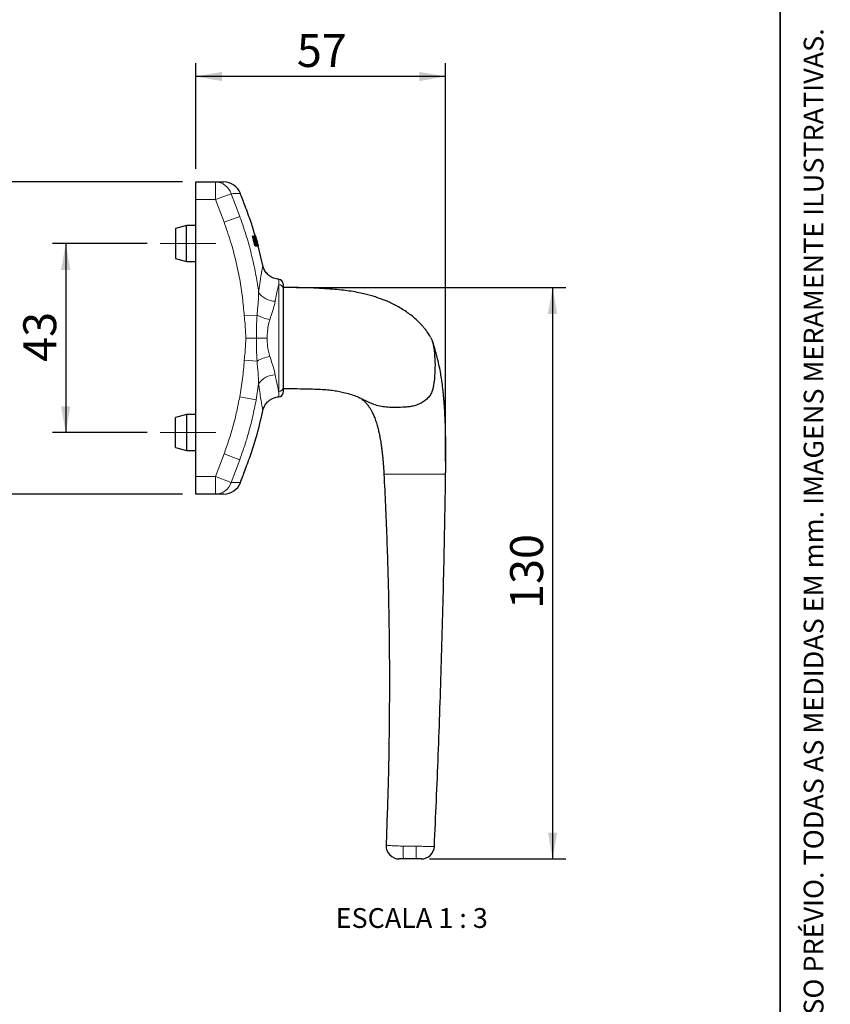
# Paper-space layout 'PÁG. (2)' of a CAD drawing. Units: millimetres. Extents: x 5 to 296, y 3 to 205.
# Drawn here: x 234 to 296, y 92 to 166 of the extents above; entities that cross this region are included whole.
import ezdxf

# ---------------------------------------------------------------- set-up
doc = ezdxf.new("R2010")
doc.units = ezdxf.units.MM
doc.linetypes.add('CENTER', pattern=[10.16, 6.35, -1.27, 1.27, -1.27])
doc.linetypes.add('CENTERX2', pattern=[20.32, 12.7, -2.54, 2.54, -2.54])
for name, color, linetype in [('CENTRO', 8, 'CENTER'), ('COTAS', 8, 'Continuous'), ('TEXTOS_EM_PORTUGUES', 7, 'Continuous')]:
    doc.layers.add(name, color=color, linetype=linetype)
doc.layers.add('LAYOUT_', color=7, linetype='Continuous', lineweight=35)
doc.styles.add('SLDTEXTSTYLE0', font='TXT', dxfattribs={"width": 0.7})
doc.styles.add('SLDTEXTSTYLE2', font='TXT', dxfattribs={"width": 0.65})
doc.dimstyles.new('SLDDIMSTYLE2', dxfattribs={"dimtxt": 2.5, "dimasz": 2, "dimexe": 0, "dimexo": 0.0625, "dimtad": 1, "dimdec": 1, "dimlfac": 3, "dimrnd": 1e-09, "dimzin": 12, "dimdsep": 46, "dimtxsty": 'SLDTEXTSTYLE0', "dimsah": 1, "dimcen": 0.09, "dimadec": 0, "dimazin": 3, "dimtfac": 1, "dimtdec": 1, "dimtofl": 0, "dimtmove": 0, "dimatfit": 3, "dimfxl": 1, "dimfrac": 2, "dimtolj": 1, "dimtzin": 12, "dimarcsym": 0})
doc.dimstyles.new('SLDDIMSTYLE3', dxfattribs={"dimtxt": 2.5, "dimasz": 2, "dimexe": 0, "dimexo": 0.0625, "dimtad": 1, "dimdec": 0, "dimlfac": 3, "dimrnd": 1e-09, "dimzin": 12, "dimdsep": 46, "dimtxsty": 'SLDTEXTSTYLE0', "dimsah": 1, "dimcen": 0.09, "dimadec": 0, "dimazin": 3, "dimtfac": 1, "dimtdec": 0, "dimtofl": 0, "dimtmove": 0, "dimatfit": 3, "dimfxl": 1, "dimfrac": 2, "dimtolj": 1, "dimtzin": 12, "dimarcsym": 0})

# ---------------------------------------------------------------- blocks, each defined once
blk = doc.blocks.new('_D_40')
at = {"layer": 'COTAS'}
for p, q in [((255.283, 146.157), (275.734, 146.157)), ((274.734, 146.157), (274.734, 102.824)), ((265.388, 102.824), (275.734, 102.824))]:
    blk.add_line(p, q, dxfattribs=at)
for points in [[(274.734, 146.157), (274.384, 144.157), (275.084, 144.157)], [(274.734, 102.824), (275.084, 104.824), (274.384, 104.824)]]:
    blk.add_solid(points, dxfattribs=at)
at = {"layer": 'COTAS', "insert": (271.511, 121.782), "char_height": 2.5, "attachment_point": 1, "rotation": 90, "style": 'SLDTEXTSTYLE0'}
blk.add_mtext('130', dxfattribs=at)
blk = doc.blocks.new('_D_41')
at = {"layer": 'COTAS'}
for p, q in [((247.649, 155.157), (247.649, 163.157)), ((266.62, 132.99), (266.62, 163.157)), ((266.62, 162.157), (247.649, 162.157))]:
    blk.add_line(p, q, dxfattribs=at)
for points in [[(247.649, 162.157), (249.649, 161.807), (249.649, 162.507)], [(266.62, 162.157), (264.62, 162.507), (264.62, 161.807)]]:
    blk.add_solid(points, dxfattribs=at)
at = {"layer": 'COTAS', "insert": (255.329, 165.38), "char_height": 2.5, "attachment_point": 1, "style": 'SLDTEXTSTYLE0'}
blk.add_mtext('57', dxfattribs=at)
blk = doc.blocks.new('_D_42')
at = {"layer": 'COTAS'}
for p, q in [((243.956, 149.49), (236.789, 149.49)), ((237.789, 149.49), (237.789, 135.157)), ((243.956, 135.157), (236.789, 135.157))]:
    blk.add_line(p, q, dxfattribs=at)
for points in [[(237.789, 149.49), (237.439, 147.49), (238.139, 147.49)], [(237.789, 135.157), (238.139, 137.157), (237.439, 137.157)]]:
    blk.add_solid(points, dxfattribs=at)
at = {"layer": 'COTAS', "insert": (234.567, 140.518), "char_height": 2.5, "attachment_point": 1, "rotation": 90, "style": 'SLDTEXTSTYLE0'}
blk.add_mtext('43', dxfattribs=at)
blk = doc.blocks.new('_D_43')
at = {"layer": 'COTAS'}
for p, q in [((246.649, 154.157), (229.123, 154.157)), ((230.123, 130.49), (230.123, 154.157)), ((246.649, 130.49), (229.123, 130.49))]:
    blk.add_line(p, q, dxfattribs=at)
for points in [[(230.123, 154.157), (229.773, 152.157), (230.473, 152.157)], [(230.123, 130.49), (230.473, 132.49), (229.773, 132.49)]]:
    blk.add_solid(points, dxfattribs=at)
at = {"layer": 'COTAS', "insert": (226.9, 140.518), "char_height": 2.5, "attachment_point": 1, "rotation": 90, "style": 'SLDTEXTSTYLE0'}
blk.add_mtext('71', dxfattribs=at)

psp = doc.layouts.new('PÁG. (2)')

# ---------------------------------------------------------------- linework, layer by layer
at = {"color": 7, "linetype": 'Continuous', "lineweight": 25}
for p, q in [((247.649, 154.157), (249.161, 154.157)), ((247.649, 152.824), (247.649, 154.157)), ((247.649, 131.824), (247.649, 152.824)), ((246.956, 150.857), (246.123, 150.634)), ((247.649, 150.857), (246.956, 150.857)), ((246.956, 149.49), (246.956, 150.857)), ((246.123, 150.634), (246.123, 149.49)), ((246.123, 149.49), (246.123, 148.347)), ((246.956, 148.124), (246.956, 149.49)), ((252.103, 149.462), (251.958, 150.062)), ((251.962, 150.062), (251.958, 150.062)), ((251.962, 150.062), (252.106, 149.462)), ((251.993, 150.062), (251.962, 150.062)), ((252.128, 149.512), (251.993, 150.062)), ((252.189, 149.489), (252.045, 150.062)), ((252.049, 150.062), (252.045, 150.062)), ((252.049, 150.062), (252.192, 149.489)), ((252.073, 150.062), (252.049, 150.062)), ((252.238, 149.407), (252.073, 150.062)), ((252.27, 149.319), (252.083, 150.062)), ((252.086, 150.062), (252.083, 150.062)), ((252.086, 150.062), (252.273, 149.319)), ((252.118, 150.062), (252.086, 150.062)), ((252.142, 149.93), (252.154, 149.93)), ((252.296, 149.319), (252.142, 149.93)), ((252.195, 149.451), (252.154, 149.451)), ((252.164, 150.062), (252.16, 150.062)), ((252.174, 150.062), (252.164, 150.062)), ((252.189, 150.008), (252.174, 150.062)), ((252.212, 149.925), (252.174, 150.062)), ((252.178, 150.062), (252.174, 150.062)), ((252.178, 150.062), (252.38, 149.319)), ((252.183, 150.062), (252.178, 150.062)), ((252.186, 150.062), (252.306, 149.645)), ((252.36, 149.319), (252.208, 149.897)), ((252.211, 149.897), (252.208, 149.897)), ((252.306, 149.645), (252.209, 149.979)), ((252.212, 149.925), (252.209, 149.925)), ((252.219, 149.897), (252.211, 149.925)), ((252.211, 149.897), (252.363, 149.319)), ((252.22, 149.897), (252.211, 149.897)), ((252.375, 149.319), (252.22, 149.897)), ((252.231, 149.894), (252.372, 149.402)), ((252.387, 149.319), (252.231, 149.894)), ((252.377, 149.319), (252.278, 149.683)), ((252.313, 149.319), (252.281, 149.451)), ((252.284, 149.451), (252.281, 149.451)), ((252.284, 149.451), (252.316, 149.319)), ((252.29, 149.451), (252.284, 149.451)), ((252.167, 149.319), (252.164, 149.319)), ((252.167, 149.319), (252.245, 149.319)), ((252.273, 149.319), (252.27, 149.319)), ((252.273, 149.319), (252.296, 149.319)), ((252.316, 149.319), (252.313, 149.319)), ((252.316, 149.319), (252.329, 149.319)), ((252.328, 149.32), (252.325, 149.319)), ((252.363, 149.319), (252.36, 149.319)), ((252.363, 149.319), (252.375, 149.319)), ((252.38, 149.319), (252.377, 149.319)), ((252.38, 149.319), (252.387, 149.319)), ((252.746, 147.831), (252.381, 149.306)), ((252.396, 149.319), (252.392, 149.319)), ((246.123, 148.347), (246.956, 148.124)), ((246.956, 148.124), (247.649, 148.124)), ((254.283, 146.073), (254.283, 138.583)), ((246.956, 136.524), (246.123, 136.3)), ((246.123, 135.157), (246.123, 136.3)), ((247.649, 136.524), (246.956, 136.524)), ((246.956, 136.524), (246.956, 135.157)), ((246.123, 134.014), (246.123, 135.157)), ((246.956, 135.157), (246.956, 133.79)), ((246.123, 134.014), (246.956, 133.79)), ((246.956, 133.79), (247.649, 133.79)), ((247.649, 130.49), (247.649, 131.824)), ((249.161, 130.49), (247.649, 130.49)), ((265.768, 103.775), (265.767, 103.777))]:
    psp.add_line(p, q, dxfattribs=at)
at = {"color": 8, "linetype": 'Continuous', "lineweight": 18}
for p, q in [((249.161, 154.157), (249.161, 152.824)), ((250.346, 153.267), (249.161, 152.824)), ((250.346, 153.267), (250.988, 151.55)), ((249.161, 152.824), (247.649, 152.824)), ((249.803, 151.107), (249.161, 152.824)), ((249.803, 151.107), (250.988, 151.55)), ((252.106, 149.462), (252.103, 149.462)), ((252.192, 149.489), (252.189, 149.489)), ((252.372, 149.402), (252.369, 149.402)), ((253.949, 138.28), (253.949, 146.377)), ((251.334, 144.001), (252.304, 144.067)), ((251.452, 142.324), (252.263, 142.324)), ((253.074, 142.324), (252.263, 142.324)), ((251.335, 140.645), (252.304, 140.58)), ((252.429, 138.863), (252.237, 137.635)), ((250.991, 137.861), (252.237, 137.635)), ((249.161, 131.824), (249.803, 133.54)), ((249.803, 133.54), (250.988, 133.097)), ((250.988, 133.097), (250.346, 131.38)), ((247.649, 131.824), (249.161, 131.824)), ((249.161, 131.824), (250.346, 131.38)), ((249.161, 131.824), (249.161, 130.49)), ((262.096, 103.862), (262.096, 103.862)), ((263.429, 103.795), (264.388, 103.795)), ((264.388, 103.795), (264.434, 103.795)), ((265.768, 103.775), (265.768, 103.775))]:
    psp.add_line(p, q, dxfattribs=at)
at = {"color": 8, "linetype": 'Continuous', "lineweight": 18, "flags": 128}
psp.add_lwpolyline([(264.388, 103.795), (264.388, 103.604), (264.388, 103.421), (264.388, 103.253), (264.388, 103.106), (264.388, 102.986), (264.388, 102.897), (264.388, 102.842), (264.388, 102.824)], dxfattribs=at)
at = {"color": 8, "linetype": 'Continuous', "lineweight": 18}
for centre, radius, start, end in [((249.138, 152.892), 1.265, 17.2273, 88.9844), ((253.963, 146.057), 0.32, 2.79904, 92.54908), ((253.706, 146.67), 1.556, 214.73583, 269.1094), ((253.976, 147.167), 3.522, 241.65763, 258.48871), ((253.979, 137.479), 3.524, 101.54275, 118.36885), ((253.708, 137.977), 1.556, 90.90649, 145.28772), ((253.964, 138.599), 0.319, 267.39456, 357.1328), ((249.138, 131.755), 1.265, 271.0156, 342.7727), ((271.229, 103.558), 7.845, 178.2578, 185.36884)]:
    psp.add_arc(centre, radius, start, end, dxfattribs=at)
at = {"color": 7, "linetype": 'Continuous', "lineweight": 25}
for centre, radius, start, end in [((249.792, 152.824), 1.333, 20.50326, 90), ((253.949, 146.443), 0.333, 360, 86.02154), ((253.949, 138.204), 0.333, 273.85879, 0), ((249.792, 131.824), 1.333, 269.99995, 339.48596), ((263.096, 103.824), 1, 177.79784, 269.99982), ((264.769, 103.824), 1, 270.00013, 357.2385)]:
    psp.add_arc(centre, radius, start, end, dxfattribs=at)
for points, knots in [([(249.161, 154.157), (249.256, 154.157), (249.447, 154.157), (249.641, 154.157), (249.768, 154.157), (249.784, 154.157), (249.792, 154.157)], [0, 0, 0, 0, 0.246381, 0.492757, 0.74638, 1, 1, 1, 1]), ([(252.178, 150.057), (252.075, 150.398), (251.843, 151.163), (251.436, 152.231), (251.161, 152.968), (251.041, 153.291)], [0, 0, 0, 0, 0.311752, 0.698844, 1, 1, 1, 1]), ([(252.164, 149.319), (252.161, 149.32), (252.155, 149.323), (252.143, 149.343), (252.129, 149.373), (252.116, 149.412), (252.107, 149.443), (252.103, 149.459), (252.103, 149.462)], [0, 0, 0, 0, 0.186235, 0.372182, 0.565358, 0.764068, 0.96145, 1, 1, 1, 1]), ([(252.106, 149.462), (252.109, 149.449), (252.116, 149.422), (252.129, 149.383), (252.143, 149.35), (252.156, 149.327), (252.164, 149.319), (252.167, 149.319), (252.167, 149.319)], [0, 0, 0, 0, 0.189049, 0.377826, 0.57331, 0.772426, 0.96794, 1, 1, 1, 1]), ([(252.329, 149.319), (252.332, 149.323), (252.338, 149.33), (252.332, 149.389), (252.315, 149.476), (252.288, 149.587), (252.254, 149.712), (252.216, 149.838), (252.178, 149.948), (252.145, 150.028), (252.126, 150.059), (252.12, 150.061), (252.118, 150.062)], [0, 0, 0, 0, 0.100639, 0.201294, 0.301978, 0.405363, 0.51304, 0.62487, 0.738972, 0.852437, 0.96265, 1, 1, 1, 1]), ([(252.154, 149.451), (252.152, 149.452), (252.15, 149.453), (252.145, 149.461), (252.139, 149.474), (252.133, 149.491), (252.13, 149.504), (252.128, 149.511), (252.128, 149.512)], [0, 0, 0, 0, 0.18556, 0.37084, 0.563167, 0.761294, 0.958818, 1, 1, 1, 1]), ([(252.286, 149.451), (252.288, 149.454), (252.292, 149.458), (252.288, 149.496), (252.278, 149.553), (252.261, 149.624), (252.239, 149.704), (252.214, 149.785), (252.19, 149.856), (252.168, 149.908), (252.156, 149.928), (252.151, 149.929), (252.15, 149.93)], [0, 0, 0, 0, 0.100726, 0.201472, 0.302135, 0.405322, 0.512731, 0.624395, 0.738555, 0.852256, 0.96269, 1, 1, 1, 1]), ([(252.154, 149.93), (252.157, 149.927), (252.165, 149.922), (252.183, 149.881), (252.206, 149.821), (252.231, 149.744), (252.255, 149.66), (252.276, 149.578), (252.29, 149.511), (252.295, 149.467), (252.293, 149.452), (252.29, 149.451), (252.29, 149.451)], [0, 0, 0, 0, 0.105383, 0.210645, 0.319012, 0.43129, 0.545603, 0.658952, 0.768533, 0.873307, 0.974565, 1, 1, 1, 1]), ([(252.209, 149.925), (252.204, 149.942), (252.193, 149.976), (252.178, 150.02), (252.168, 150.047), (252.162, 150.058), (252.16, 150.062)], [0, 0, 0, 0, 0.242703, 0.485834, 0.81206, 1, 1, 1, 1]), ([(252.164, 150.062), (252.168, 150.053), (252.175, 150.039), (252.188, 150.001), (252.2, 149.964), (252.209, 149.937), (252.212, 149.925)], [0, 0, 0, 0, 0.383427, 0.60639, 0.830384, 1, 1, 1, 1]), ([(252.191, 149.451), (252.192, 149.452), (252.194, 149.453), (252.194, 149.461), (252.192, 149.472), (252.19, 149.483), (252.189, 149.488), (252.189, 149.489)], [0, 0, 0, 0, 0.242368, 0.484912, 0.724256, 0.966118, 1, 1, 1, 1]), ([(252.192, 149.489), (252.193, 149.484), (252.196, 149.474), (252.197, 149.461), (252.197, 149.453), (252.196, 149.452), (252.195, 149.451)], [0, 0, 0, 0, 0.2495719, 0.4994595, 0.7424014, 1, 1, 1, 1]), ([(252.396, 149.319), (252.362, 149.444), (252.305, 149.655), (252.243, 149.866), (252.218, 149.952)], [0, 0, 0, 0, 0.588537, 1, 1, 1, 1]), ([(252.245, 149.319), (252.246, 149.32), (252.249, 149.323), (252.25, 149.341), (252.246, 149.368), (252.241, 149.392), (252.238, 149.406), (252.238, 149.407)], [0, 0, 0, 0, 0.242263, 0.484684, 0.724309, 0.966872, 1, 1, 1, 1]), ([(252.392, 149.319), (252.392, 149.32), (252.391, 149.323), (252.386, 149.342), (252.378, 149.369), (252.372, 149.391), (252.369, 149.402)], [0, 0, 0, 0, 0.2518499, 0.5035486, 0.7594706, 1, 1, 1, 1]), ([(252.372, 149.402), (252.376, 149.39), (252.383, 149.365), (252.39, 149.337), (252.395, 149.322), (252.396, 149.32), (252.396, 149.319)], [0, 0, 0, 0, 0.27064, 0.541537, 0.805559, 1, 1, 1, 1]), ([(253.97, 146.78), (253.935, 146.782), (253.825, 146.786), (253.649, 146.831), (253.451, 146.91), (253.278, 147.015), (253.129, 147.138), (253.005, 147.274), (252.905, 147.418), (252.829, 147.565), (252.776, 147.703), (252.756, 147.792), (252.747, 147.831)], [0, 0, 0, 0, 0.061048, 0.189769, 0.311918, 0.42812, 0.539023, 0.6449, 0.745771, 0.84144, 0.931502, 1, 1, 1, 1]), ([(254.283, 146.428), (254.283, 146.431), (254.283, 146.44), (254.283, 146.33), (254.283, 146.159), (254.283, 146.073)], [0, 0, 0, 0, 0.196815, 0.592509, 1, 1, 1, 1]), ([(265.477, 142.389), (265.459, 142.422), (265.382, 142.558), (265.234, 142.771), (265.053, 143.013), (264.887, 143.212), (264.675, 143.446), (264.387, 143.731), (264.025, 144.038), (263.645, 144.317), (263.257, 144.567), (262.849, 144.796), (262.458, 144.988), (262.118, 145.136), (261.817, 145.255), (261.521, 145.362), (261.191, 145.469), (260.815, 145.579), (260.379, 145.689), (259.871, 145.797), (259.306, 145.893), (258.683, 145.973), (258.004, 146.031), (257.239, 146.084), (256.38, 146.125), (255.416, 146.153), (254.705, 146.157), (254.315, 146.157), (254.283, 146.157)], [0, 0, 0, 0, 0.0121308, 0.0503647, 0.0811031, 0.1053199, 0.1286829, 0.1755569, 0.2244223, 0.2637092, 0.3049887, 0.3471883, 0.3837537, 0.4137192, 0.4374278, 0.4614266, 0.488459, 0.5186193, 0.5521094, 0.5907222, 0.6355468, 0.6793755, 0.7287356, 0.784093, 0.8460586, 0.9153999, 0.9930028, 1, 1, 1, 1]), ([(265.472, 142.387), (265.509, 142.327), (265.602, 142.172), (265.671, 141.895), (265.744, 141.402), (265.811, 140.728), (265.817, 139.875), (265.761, 139.201), (265.7, 138.706), (265.639, 138.389), (265.512, 138.085), (265.316, 137.809), (265.06, 137.573), (264.759, 137.382), (264.424, 137.237), (264.075, 137.141), (263.723, 137.093), (263.492, 137.079), (263.377, 137.072)], [0, 0, 0, 0, 0.0308432, 0.0793568, 0.1281503, 0.2578338, 0.3873467, 0.5170698, 0.5657604, 0.614459, 0.663314, 0.7123211, 0.7612359, 0.8101613, 0.859271, 0.9084647, 0.9543629, 1, 1, 1, 1]), ([(266.62, 131.99), (266.624, 132.311), (266.631, 132.907), (266.632, 133.741), (266.626, 134.459), (266.616, 135.076), (266.6, 135.641), (266.581, 136.155), (266.558, 136.636), (266.532, 137.071), (266.504, 137.459), (266.476, 137.809), (266.446, 138.123), (266.411, 138.458), (266.365, 138.839), (266.302, 139.289), (266.217, 139.796), (266.107, 140.34), (265.97, 140.904), (265.806, 141.482), (265.686, 141.863), (265.624, 142.063)], [0, 0, 0, 0, 0.085383, 0.15899, 0.222504, 0.277335, 0.32466, 0.374725, 0.416462, 0.455502, 0.493456, 0.523107, 0.552185, 0.58108, 0.617009, 0.662049, 0.715124, 0.775473, 0.842832, 0.917458, 1, 1, 1, 1]), ([(254.283, 138.583), (254.283, 138.492), (254.283, 138.318), (254.283, 138.207), (254.283, 138.216), (254.283, 138.219)], [0, 0, 0, 0, 0.417511, 0.805638, 1, 1, 1, 1]), ([(254.283, 138.49), (254.422, 138.49), (254.852, 138.491), (255.539, 138.485), (256.304, 138.468), (256.961, 138.45), (257.522, 138.418), (258.009, 138.364), (258.452, 138.295), (258.907, 138.2), (259.366, 138.077), (259.804, 137.925), (260.116, 137.792), (260.334, 137.685), (260.44, 137.631), (260.49, 137.601), (260.494, 137.598)], [0, 0, 0, 0, 0.0595613, 0.1844239, 0.2933524, 0.3870432, 0.4659477, 0.536864, 0.6053111, 0.6717635, 0.7583925, 0.8444111, 0.9239786, 0.9584493, 0.9965039, 1, 1, 1, 1]), ([(252.749, 136.817), (252.766, 136.883), (252.797, 137.005), (252.877, 137.177), (252.976, 137.335), (253.105, 137.485), (253.257, 137.617), (253.431, 137.726), (253.627, 137.809), (253.809, 137.858), (253.927, 137.865), (253.971, 137.867)], [0, 0, 0, 0, 0.117784, 0.2180848, 0.3273306, 0.4410975, 0.5575768, 0.6756367, 0.7945855, 0.9252282, 1, 1, 1, 1]), ([(260.22, 137.74), (260.27, 137.697), (260.376, 137.604), (260.525, 137.454), (260.657, 137.304), (260.756, 137.174), (260.829, 137.071), (260.885, 136.985), (260.957, 136.866), (261.047, 136.701), (261.172, 136.435), (261.304, 136.092), (261.42, 135.72), (261.513, 135.361), (261.588, 135.025), (261.656, 134.671), (261.716, 134.305), (261.762, 133.973), (261.797, 133.693), (261.83, 133.396), (261.857, 133.115), (261.88, 132.847), (261.901, 132.576), (261.92, 132.287), (261.93, 132.095), (261.936, 131.99)], [0, 0, 0, 0, 0.0480868, 0.1031252, 0.1484981, 0.1844932, 0.2113457, 0.234387, 0.2580859, 0.3078103, 0.3631179, 0.4251533, 0.4824942, 0.5294968, 0.5724639, 0.6152865, 0.6641355, 0.6917977, 0.7218896, 0.7525309, 0.78562, 0.8249572, 0.8729766, 0.9310358, 1, 1, 1, 1]), ([(263.377, 137.072), (263.117, 137.063), (262.692, 137.049), (262.105, 137.078), (261.619, 137.149), (261.079, 137.314), (260.694, 137.463), (260.497, 137.597), (260.494, 137.599)], [0, 0, 0, 0, 0.259758, 0.423884, 0.586864, 0.750229, 0.996172, 1, 1, 1, 1]), ([(251.041, 131.357), (251.161, 131.679), (251.437, 132.416), (251.871, 133.575), (252.345, 135.068), (252.597, 136.162), (252.748, 136.817)], [0, 0, 0, 0, 0.180252, 0.412348, 0.648139, 1, 1, 1, 1]), ([(261.935, 131.99), (262.011, 130.413), (262.162, 127.259), (262.294, 122.526), (262.358, 117.794), (262.345, 113.061), (262.265, 108.417), (262.152, 105.352), (262.097, 103.863)], [0, 0, 0, 0, 0.168378, 0.336625, 0.504802, 0.672973, 0.841199, 1, 1, 1, 1]), ([(265.765, 103.777), (265.867, 106.088), (266.072, 110.757), (266.309, 117.787), (266.5, 124.881), (266.58, 129.617), (266.62, 131.992)], [0, 0, 0, 0, 0.245871, 0.496649, 0.747535, 1, 1, 1, 1]), ([(249.792, 130.49), (249.792, 130.49), (249.801, 130.49), (249.771, 130.49), (249.698, 130.49), (249.57, 130.49), (249.397, 130.49), (249.24, 130.49), (249.161, 130.49)], [0, 0, 0, 0, 0.000783, 0.205303, 0.402156, 0.59901, 0.799504, 1, 1, 1, 1]), ([(263.419, 102.824), (263.4, 102.824), (263.344, 102.824), (263.254, 102.824), (263.164, 102.824), (263.103, 102.824), (263.098, 102.824), (263.096, 102.824)], [0, 0, 0, 0, 0.107503, 0.316376, 0.529749, 0.765948, 1, 1, 1, 1]), ([(264.388, 102.824), (264.171, 102.824), (263.848, 102.824), (263.525, 102.824), (263.419, 102.824)], [0, 0, 0, 0, 0.672017, 1, 1, 1, 1]), ([(264.769, 102.824), (264.767, 102.824), (264.763, 102.824), (264.711, 102.824), (264.631, 102.824), (264.52, 102.824), (264.435, 102.824), (264.388, 102.824)], [0, 0, 0, 0, 0.1961344, 0.386621, 0.5758196, 0.7651731, 1, 1, 1, 1])]:
    psp.add_open_spline(points, degree=3, knots=knots, dxfattribs=at)
at = {"color": 8, "linetype": 'Continuous', "lineweight": 18}
for points, knots in [([(251.041, 153.291), (251.041, 153.291), (251.055, 153.291), (251.006, 153.29), (250.884, 153.285), (250.669, 153.278), (250.454, 153.271), (250.346, 153.267)], [0, 0, 0, 0, 0.000199, 0.24659, 0.492983, 0.74649, 1, 1, 1, 1]), ([(251.334, 144.001), (251.295, 144.467), (251.217, 145.4), (250.998, 146.806), (250.701, 148.218), (250.313, 149.664), (249.976, 150.615), (249.803, 151.107)], [0, 0, 0, 0, 0.192156, 0.384908, 0.584954, 0.785671, 1, 1, 1, 1]), ([(250.988, 151.55), (251.001, 151.516), (251.192, 151.003), (251.529, 149.998), (251.931, 148.517), (252.232, 147.11), (252.367, 146.194), (252.427, 145.784)], [0, 0, 0, 0, 0.018405, 0.275892, 0.533603, 0.791316, 1, 1, 1, 1]), ([(252.427, 145.784), (252.457, 146.012), (252.501, 146.357), (252.56, 146.747), (252.615, 147.097), (252.664, 147.38), (252.701, 147.592), (252.729, 147.749), (252.745, 147.832), (252.744, 147.831), (252.744, 147.83)], [0, 0, 0, 0, 0.188637, 0.285781, 0.382921, 0.568748, 0.664688, 0.760625, 0.942943, 1, 1, 1, 1]), ([(253.949, 146.377), (253.928, 146.29), (253.881, 146.093), (253.787, 145.677), (253.717, 145.304), (253.682, 145.114)], [0, 0, 0, 0, 0.277001, 0.6333945, 1, 1, 1, 1]), ([(253.949, 146.377), (253.954, 146.469), (253.963, 146.652), (253.969, 146.772), (253.969, 146.763), (253.969, 146.76)], [0, 0, 0, 0, 0.401549, 0.803031, 1, 1, 1, 1]), ([(252.304, 144.067), (252.313, 144.166), (252.346, 144.507), (252.402, 145.086), (252.419, 145.55), (252.427, 145.784)], [0, 0, 0, 0, 0.168301, 0.58194, 1, 1, 1, 1]), ([(253.682, 145.114), (253.641, 144.933), (253.558, 144.566), (253.392, 144.087), (253.299, 143.796), (253.273, 143.716)], [0, 0, 0, 0, 0.413317, 0.839466, 1, 1, 1, 1]), ([(251.452, 142.324), (251.447, 142.493), (251.433, 143.054), (251.375, 143.612), (251.334, 144.001)], [0, 0, 0, 0, 0.302627, 1, 1, 1, 1]), ([(252.263, 142.324), (252.262, 142.615), (252.262, 143.199), (252.29, 143.777), (252.304, 144.067)], [0, 0, 0, 0, 0.498216, 1, 1, 1, 1]), ([(253.273, 143.716), (253.23, 143.556), (253.142, 143.231), (253.084, 142.758), (253.076, 142.453), (253.074, 142.324)], [0, 0, 0, 0, 0.360518, 0.73013, 1, 1, 1, 1]), ([(251.335, 140.645), (251.375, 141.034), (251.433, 141.592), (251.447, 142.153), (251.452, 142.324)], [0, 0, 0, 0, 0.696254, 1, 1, 1, 1]), ([(252.304, 140.58), (252.29, 140.868), (252.262, 141.446), (252.262, 142.031), (252.263, 142.324)], [0, 0, 0, 0, 0.498354, 1, 1, 1, 1]), ([(253.074, 142.324), (253.081, 142.118), (253.095, 141.699), (253.183, 141.235), (253.258, 140.986), (253.274, 140.932)], [0, 0, 0, 0, 0.430903, 0.87704, 1, 1, 1, 1]), ([(250.991, 137.861), (251.068, 138.322), (251.221, 139.245), (251.297, 140.178), (251.335, 140.645)], [0, 0, 0, 0, 0.499216, 1, 1, 1, 1]), ([(252.429, 138.863), (252.417, 139.14), (252.394, 139.699), (252.334, 140.285), (252.304, 140.58)], [0, 0, 0, 0, 0.4957418, 1, 1, 1, 1]), ([(253.274, 140.932), (253.336, 140.742), (253.462, 140.36), (253.609, 139.897), (253.664, 139.63), (253.684, 139.533)], [0, 0, 0, 0, 0.384096, 0.775432, 1, 1, 1, 1]), ([(253.684, 139.533), (253.707, 139.407), (253.764, 139.097), (253.855, 138.676), (253.918, 138.409), (253.946, 138.291), (253.949, 138.28)], [0, 0, 0, 0, 0.242741, 0.596221, 0.959505, 1, 1, 1, 1]), ([(252.747, 136.817), (252.747, 136.816), (252.748, 136.812), (252.739, 136.859), (252.712, 137.007), (252.654, 137.334), (252.577, 137.8), (252.498, 138.321), (252.449, 138.707), (252.429, 138.863)], [0, 0, 0, 0, 0.0371388, 0.1313739, 0.3120135, 0.4982438, 0.6824834, 0.8720983, 1, 1, 1, 1]), ([(253.969, 137.888), (253.969, 137.884), (253.97, 137.874), (253.964, 137.99), (253.956, 138.151), (253.95, 138.26), (253.949, 138.28)], [0, 0, 0, 0, 0.1886236, 0.5827845, 0.9227327, 1, 1, 1, 1]), ([(249.803, 133.54), (249.929, 133.891), (250.181, 134.592), (250.499, 135.666), (250.776, 136.755), (250.919, 137.492), (250.991, 137.861)], [0, 0, 0, 0, 0.248998, 0.497996, 0.748998, 1, 1, 1, 1]), ([(252.237, 137.635), (252.151, 137.199), (251.98, 136.325), (251.665, 135.135), (251.335, 134.058), (251.104, 133.417), (250.988, 133.097)], [0, 0, 0, 0, 0.283016, 0.56676, 0.783217, 1, 1, 1, 1]), ([(261.935, 131.99), (261.935, 131.99), (261.935, 131.99), (261.936, 131.99), (261.935, 131.99), (261.939, 131.99), (261.925, 131.99), (261.979, 131.99), (262.115, 131.99), (262.292, 131.99), (262.516, 131.99), (262.78, 131.99), (263.077, 131.99), (263.393, 131.99), (263.718, 131.99), (264.077, 131.99), (264.473, 131.99), (264.902, 131.99), (265.299, 131.99), (265.64, 131.99), (265.921, 131.99), (266.166, 131.99), (266.367, 131.99), (266.514, 131.99), (266.619, 131.99), (266.621, 131.99), (266.62, 131.99), (266.62, 131.99)], [0, 0, 0, 0, 0.0193403, 0.0675727, 0.116477, 0.1659149, 0.2153689, 0.2644795, 0.3011483, 0.3379682, 0.374801, 0.4116772, 0.4484425, 0.4853606, 0.5224043, 0.5593931, 0.6087507, 0.6580757, 0.7071261, 0.7440105, 0.7808472, 0.8177198, 0.8547001, 0.8918061, 0.9287295, 0.983587, 1, 1, 1, 1]), ([(250.346, 131.38), (250.432, 131.377), (250.602, 131.372), (250.794, 131.365), (250.934, 131.36), (251.024, 131.357), (251.035, 131.357), (251.041, 131.357)], [0, 0, 0, 0, 0.1970741, 0.3941467, 0.5947683, 0.7953891, 1, 1, 1, 1]), ([(262.096, 103.862), (262.096, 103.862), (262.096, 103.86), (262.13, 103.855), (262.249, 103.846), (262.384, 103.838), (262.549, 103.829), (262.734, 103.82), (262.939, 103.812), (263.159, 103.804), (263.312, 103.799), (263.388, 103.796)], [0, 0, 0, 0, 0.00001, 0.201419, 0.322922, 0.444437, 0.555899, 0.667371, 0.777809, 0.888248, 1, 1, 1, 1]), ([(263.388, 103.796), (263.402, 103.796), (263.415, 103.795), (263.429, 103.795), (263.429, 103.795)], [0, 0, 0, 0, 0.9995064, 1, 1, 1, 1]), ([(264.434, 103.795), (264.434, 103.795), (264.559, 103.791), (264.76, 103.784), (265.017, 103.778), (265.275, 103.772), (265.542, 103.769), (265.729, 103.77), (265.768, 103.773), (265.768, 103.775), (265.768, 103.775)], [0, 0, 0, 0, 0.0000095, 0.178209, 0.2858445, 0.3934918, 0.605548, 0.8165448, 0.9999905, 1, 1, 1, 1])]:
    psp.add_open_spline(points, degree=3, knots=knots, dxfattribs=at)
at = {"layer": 'CENTRO', "linetype": 'CENTERX2', "lineweight": 18, "ltscale": 0.333333}
for p, q in [((244.956, 149.49), (249.716, 149.49)), ((244.956, 135.157), (249.716, 135.157))]:
    psp.add_line(p, q, dxfattribs=at)
at = {"layer": 'LAYOUT_'}
psp.add_line((292, 10), (292, 200), dxfattribs=at)

# ---------------------------------------------------------------- texts
at = {"layer": 'LAYOUT_', "insert": (293.792, 104.675), "char_height": 1.5, "attachment_point": 2, "rotation": 90, "style": 'SLDTEXTSTYLE0'}
psp.add_mtext('RESERVAMOS O DIREITO DE ALTERAÇÕES SEM AVISO PRÉVIO. TODAS AS MEDIDAS EM mm. IMAGENS MERAMENTE ILUSTRATIVAS.', dxfattribs=at)
at = {"layer": 'TEXTOS_EM_PORTUGUES', "insert": (264.046, 99.095), "char_height": 1.5, "attachment_point": 2, "style": 'SLDTEXTSTYLE2'}
psp.add_mtext('ESCALA 1 : 3', dxfattribs=at)

# ---------------------------------------------------------------- dimensions: what is measured, and where the dimension line sits
at = {"layer": 'COTAS'}
dim = psp.add_linear_dim(base=(247.649, 162.157), p1=(266.62, 131.99), p2=(247.649, 154.157), dimstyle='SLDDIMSTYLE3', dxfattribs=at)
dim.commit()
dim.dimension.update_dxf_attribs({"geometry": '_D_41', "text_midpoint": (257.135, 162.157), "dimtype": 160})
for base, p1, p2, picture, middle in [((230.123, 154.157), (247.649, 130.49), (247.649, 154.157), '_D_43', (230.123, 142.324)), ((237.789, 135.157), (244.956, 149.49), (244.956, 135.157), '_D_42', (237.789, 142.324)), ((274.734, 102.824), (254.283, 146.157), (264.388, 102.824), '_D_40', (274.734, 124.49))]:
    dim = psp.add_linear_dim(base=base, p1=p1, p2=p2, angle=90, dimstyle='SLDDIMSTYLE2', dxfattribs=at)
    dim.commit()
    dim.dimension.update_dxf_attribs({"geometry": picture, "text_midpoint": middle, "dimtype": 160})

doc.saveas('drawing.dxf')
